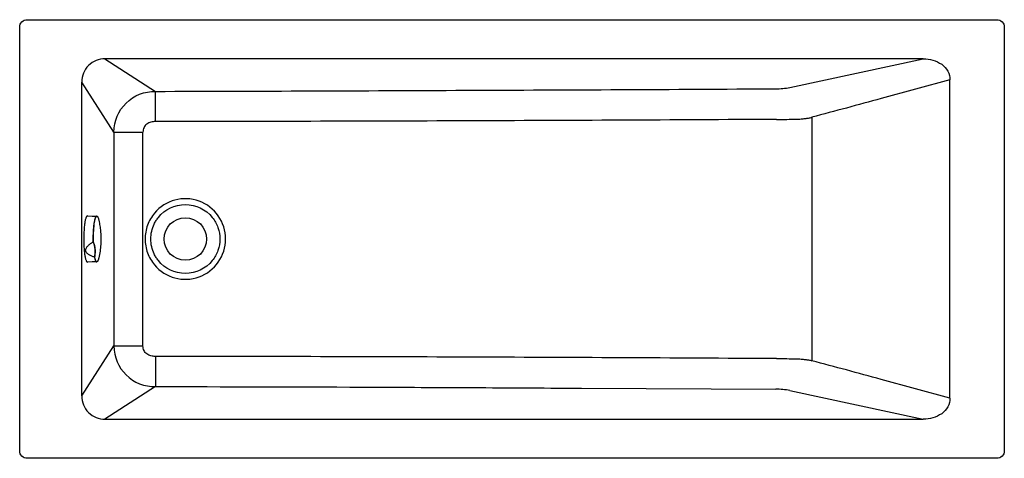
# Model space of a CAD drawing. Units: centimetres. Extents: x 0 to 1.71, y 0 to 0.76.
import ezdxf

# ---------------------------------------------------------------- set-up
doc = ezdxf.new("R2010")
doc.units = ezdxf.units.CM
doc.layers.add('top', color=7, linetype='Continuous')

msp = doc.modelspace()

# ---------------------------------------------------------------- linework, layer by layer
at = {"layer": 'top', "color": 1, "lineweight": -3}
for points in [[(1.699, 0.762, -0.414214), (1.712, 0.749), (1.712, 0.013), (1.712, 0.013, -0.414214), (1.699, 0), (0.013, 0), (0.013, 0, -0.414214), (0, 0.013), (0, 0.749), (0, 0.749, -0.414214), (0.013, 0.762), (1.699, 0.762)], [(0.288, 0.344, -1), (0.288, 0.418, -1)]]:
    msp.add_lwpolyline(points, format="xyb", close=True, dxfattribs=at)
at = {"layer": 'top', "color": 1}
for points in [[(0.1483, 0.6942, 0.198998), (0.1197, 0.6823, 0.198826), (0.1078, 0.6537)], [(1.5712, 0.6942, -0.149128), (1.6031, 0.6845, -0.249664), (1.6175, 0.6573)], [(0.1078, 0.1083, 0.198826), (0.1197, 0.0797, 0.198998), (0.1483, 0.0678)], [(1.6175, 0.1047, -0.249664), (1.6031, 0.0775, -0.149128), (1.5712, 0.0678)]]:
    msp.add_lwpolyline(points, format="xyb", dxfattribs=at)
at = {"layer": 'top', "color": 1, "lineweight": -3}
for points in [[(1.5712, 0.6942), (0.8597, 0.6942), (0.1483, 0.6942)], [(0.1483, 0.6942), (0.2361, 0.6375)], [(1.3391, 0.6444), (1.4552, 0.6693), (1.5712, 0.6942)], [(0.1639, 0.5669), (0.1358, 0.6103), (0.1078, 0.6537)], [(1.3776, 0.5924), (1.3776, 0.4867), (1.3776, 0.381)], [(0.1177, 0.421), (0.1258, 0.4209), (0.1339, 0.4207)], [(1.3776, 0.381), (1.3776, 0.2753), (1.3776, 0.1696)], [(1.6175, 0.1047), (1.6175, 0.1738), (1.6175, 0.2428), (1.6175, 0.3119), (1.6175, 0.3465), (1.6175, 0.3637), (1.6175, 0.3724), (1.6175, 0.3767), (1.6175, 0.381), (1.6175, 0.381)], [(0.1339, 0.3413), (0.1258, 0.3411), (0.1177, 0.341)], [(0.1078, 0.1083), (0.1358, 0.1517), (0.1639, 0.1951)], [(0.1639, 0.1951), (0.1651, 0.1951), (0.1664, 0.1951), (0.1677, 0.1951), (0.169, 0.1951)], [(0.2361, 0.1245), (0.1483, 0.0678)], [(1.3391, 0.1176), (1.4552, 0.0927), (1.5712, 0.0678)], [(0.1483, 0.0678), (1.5712, 0.0678)]]:
    msp.add_lwpolyline(points, dxfattribs=at)
at = {"layer": 'top', "color": 1}
for points in [[(0.1078, 0.1083), (0.1078, 0.6537)], [(0.1639, 0.5669), (0.1639, 0.1951)], [(0.2144, 0.1951), (0.2144, 0.5669)]]:
    msp.add_lwpolyline(points, dxfattribs=at)
at = {"layer": 'top', "color": 1, "lineweight": -3}
for points in [[(1.6175, 0.6573), (1.5576, 0.6411), (1.4976, 0.6249, -0.000006), (1.4376, 0.6086, -0.000006), (1.3776, 0.5924)], [(1.6175, 0.381), (1.6175, 0.4501), (1.6175, 0.4846), (1.6175, 0.517), (1.6175, 0.5174), (1.6175, 0.5174, -0.000003), (1.6175, 0.5174, 0.000003), (1.6175, 0.5174), (1.6175, 0.5175), (1.6175, 0.5181), (1.6175, 0.5192), (1.6175, 0.5192), (1.6175, 0.5882), (1.6175, 0.6573)], [(0.1639, 0.5669, -0.202684), (0.1851, 0.6172, -0.198476), (0.2361, 0.6375)], [(0.2361, 0.6375, 0.000269), (0.5057, 0.6383, 0.000269), (0.7753, 0.6394, 0.000138), (1.0449, 0.6406, 0.000138), (1.3145, 0.642)], [(0.2361, 0.5849, 0.000015), (0.2361, 0.5981, 0.000015), (0.2361, 0.6112, -0.000005), (0.2361, 0.6244, -0.000005), (0.2361, 0.6375)], [(1.3145, 0.642, 0.019262), (1.3269, 0.6426, 0.032217), (1.3391, 0.6444)], [(0.2361, 0.5849, 0.02806), (0.2321, 0.5847, 0.037094), (0.2282, 0.584, 0.042691), (0.2245, 0.5827, 0.0545), (0.2211, 0.5807, 0.123702), (0.2162, 0.5746, 0.105497), (0.2144, 0.5669)], [(1.3161, 0.5888, -0.000198), (1.0461, 0.5874, -0.000198), (0.7761, 0.5862, -0.000379), (0.5061, 0.5854, -0.000379), (0.2361, 0.5849)], [(1.3161, 0.5888, 0.00044), (1.3336, 0.5889, 0.008625), (1.3511, 0.5892, 0.006437), (1.3585, 0.5896, 0.012135), (1.3658, 0.5903, 0.013917), (1.3718, 0.5911, 0.025424), (1.3776, 0.5924)], [(0.1639, 0.5669, -0.000045), (0.1765, 0.5669, -0.000045), (0.1891, 0.5669, 0.000146), (0.2018, 0.5669, 0.000146), (0.2144, 0.5669)], [(0.358, 0.381, 0.315279), (0.3119, 0.4468, 0.315279), (0.2344, 0.426)], [(0.2411, 0.4184, -0.228124), (0.288, 0.441, -0.228188), (0.3349, 0.4184)], [(0.1177, 0.421, 0.094159), (0.1173, 0.4209, 0.063386), (0.117, 0.4208, 0.060027), (0.1166, 0.4204, 0.02918), (0.1163, 0.42, 0.030182), (0.1159, 0.4194, 0.016244), (0.1156, 0.4187, 0.016775), (0.1152, 0.4178, 0.010338), (0.1149, 0.4169, 0.036256), (0.1135, 0.4112, 0.011028), (0.1127, 0.4054, 0.024102), (0.1115, 0.3881, 0.016338), (0.1116, 0.3707, 0.008968), (0.1121, 0.3627, 0.014647), (0.1129, 0.3547, 0.007551), (0.1134, 0.3515, 0.012421), (0.114, 0.3484, 0.011422), (0.1146, 0.3462, 0.024743), (0.1153, 0.3441, 0.010985), (0.1155, 0.3434, 0.017199), (0.1158, 0.3427, 0.017188), (0.1161, 0.3422, 0.030109), (0.1164, 0.3418, 0.030235), (0.1167, 0.3415, 0.056532), (0.117, 0.3412, 0.060552), (0.1173, 0.3411, 0.084153), (0.1177, 0.341)], [(0.1339, 0.4207, 0.087127), (0.1336, 0.4207, 0.061545), (0.1333, 0.4205, 0.058624), (0.1329, 0.4202, 0.030121), (0.1326, 0.4199, 0.030838), (0.1323, 0.4193, 0.017003), (0.132, 0.4188, 0.017476), (0.1316, 0.418, 0.010861), (0.1313, 0.4172, 0.03819), (0.13, 0.4123, 0.011326), (0.1292, 0.4073, 0.024981), (0.1279, 0.3917, 0.01434), (0.1277, 0.3761)], [(0.1279, 0.3761, -0.010788), (0.128, 0.3872, -0.013054), (0.1285, 0.3983, -0.010825), (0.1293, 0.4066, -0.033665), (0.1309, 0.4149, -0.008842), (0.1312, 0.4161, -0.014126), (0.1316, 0.4173, -0.014083), (0.132, 0.4182, -0.026963), (0.1324, 0.4191, -0.014025), (0.1326, 0.4194, -0.020916), (0.1328, 0.4198, -0.020993), (0.133, 0.42, -0.032586), (0.1333, 0.4202, -0.033111), (0.1335, 0.4204, -0.04902), (0.1337, 0.4205, -0.050565), (0.1339, 0.4206, -0.05823), (0.1341, 0.4206, -0.057929), (0.1344, 0.4205, -0.046281), (0.1346, 0.4204, -0.044996), (0.1348, 0.4203, -0.029539), (0.135, 0.4201, -0.056111), (0.1355, 0.4195, -0.023863), (0.1359, 0.4189, -0.045284), (0.1368, 0.4167, -0.01434), (0.1374, 0.4144)], [(0.1339, 0.4207, -0.052691), (0.1341, 0.4207, -0.04483), (0.1344, 0.4206, -0.042803), (0.1346, 0.4205, -0.030561), (0.1348, 0.4203, -0.057001), (0.1353, 0.4198, -0.028249), (0.1357, 0.4193, -0.007834), (0.1358, 0.4191, -0.006532), (0.1359, 0.4189)], [(0.1347, 0.4203, 0.030474), (0.1345, 0.4205, 0.044734), (0.1343, 0.4206, 0.044845), (0.1341, 0.4207, 0.053732), (0.1339, 0.4207)], [(0.1374, 0.4144, -0.00288), (0.1375, 0.4139, -0.002543), (0.1376, 0.4135)], [(0.1376, 0.4135, -0.016331), (0.1394, 0.4039, -0.01633), (0.1406, 0.3943, -0.03888), (0.1409, 0.3713, -0.038881), (0.1376, 0.3485)], [(0.2344, 0.426, 0.087522), (0.2222, 0.4049, 0.087493), (0.218, 0.381)], [(0.2339, 0.407, -0.028324), (0.2372, 0.4129, -0.028005), (0.2411, 0.4184)], [(0.3349, 0.4184, -0.084369), (0.3446, 0.4008, -0.084394), (0.348, 0.381)], [(0.228, 0.381, -0.056258), (0.2295, 0.3944, -0.055829), (0.2339, 0.407)], [(0.218, 0.381, 0.087492), (0.2222, 0.3571, 0.087524), (0.2344, 0.336)], [(0.2339, 0.355, -0.055829), (0.2295, 0.3676, -0.056258), (0.228, 0.381)], [(0.2344, 0.336, 0.315279), (0.3119, 0.3152, 0.315279), (0.358, 0.381)], [(0.348, 0.381, -0.084394), (0.3446, 0.3612, -0.084369), (0.3349, 0.3436)], [(0.1302, 0.3495, -0.019666), (0.1253, 0.3512, -0.040983), (0.1206, 0.3536, -0.027755), (0.1186, 0.355, -0.048261), (0.1167, 0.3567, -0.063815), (0.1154, 0.3587, -0.093163), (0.1147, 0.361, -0.0927), (0.115, 0.3634, -0.060362), (0.1159, 0.3657, -0.045917), (0.1174, 0.3678, -0.026255), (0.1192, 0.3697, -0.038678), (0.1233, 0.3731, -0.018519), (0.1278, 0.376)], [(0.1238, 0.3734, 0.000075), (0.1238, 0.3735, 0.000038), (0.1238, 0.3735, 0.000038), (0.1238, 0.3736)], [(0.1277, 0.3761, 0.009313), (0.1278, 0.3761, 0.011822), (0.1278, 0.3761, 0.006189), (0.1279, 0.3761, 0.010406), (0.1279, 0.3761, 0.008859), (0.1279, 0.3761, 0.023428), (0.1279, 0.3761)], [(0.1278, 0.376, -0.028745), (0.1278, 0.376, -0.014604), (0.1277, 0.3761)], [(0.1279, 0.3761, -0.06477), (0.1279, 0.376, -0.048324), (0.1279, 0.376, -0.048317), (0.1278, 0.376, -0.044213), (0.1278, 0.376)], [(0.1278, 0.376, -0.05361), (0.1299, 0.3702, -0.036072), (0.1308, 0.3641, -0.036102), (0.131, 0.3568, -0.027104), (0.1302, 0.3495)], [(0.1303, 0.3495, 0.026947), (0.1311, 0.3568, 0.035832), (0.131, 0.3641, 0.035971), (0.13, 0.3703, 0.053554), (0.1279, 0.3761)], [(0.1221, 0.3526, 0.000144), (0.1221, 0.3527, 0.000143), (0.1221, 0.3527)], [(0.1303, 0.3495, -0.087145), (0.1303, 0.3494, -0.065947), (0.1303, 0.3494, -0.065456), (0.1302, 0.3494, -0.062963), (0.1301, 0.3493)], [(0.1301, 0.3493, 0.050325), (0.1302, 0.3494, 0.021334), (0.1302, 0.3495)], [(0.1301, 0.3493, 0.00859), (0.1305, 0.3475, 0.014449), (0.131, 0.3457, 0.013878), (0.1315, 0.3443, 0.02996), (0.1321, 0.343)], [(0.1302, 0.3495, 0.011906), (0.1302, 0.3495, 0.020412), (0.1303, 0.3495, 0.01053), (0.1303, 0.3495, 0.0187), (0.1303, 0.3495, 0.016717), (0.1303, 0.3495, 0.041447), (0.1303, 0.3495)], [(0.1346, 0.3416, -0.144969), (0.134, 0.3415, -0.124315), (0.1334, 0.3417, -0.050209), (0.1331, 0.3419, -0.02801), (0.1328, 0.3422, -0.028055), (0.1326, 0.3427, -0.016582), (0.1323, 0.3431, -0.031703), (0.1317, 0.3444, -0.01423), (0.1313, 0.3458, -0.014569), (0.1308, 0.3476, -0.008632), (0.1303, 0.3495)], [(0.1321, 0.343, 0.013249), (0.1323, 0.3426, 0.020032), (0.1325, 0.3423, 0.019821), (0.1327, 0.342, 0.031496), (0.133, 0.3417, 0.031511), (0.1332, 0.3415, 0.048685), (0.1334, 0.3414, 0.049723), (0.1337, 0.3413, 0.060552), (0.1339, 0.3413)], [(0.1372, 0.3467, -0.009039), (0.1368, 0.3456, -0.014589), (0.1365, 0.3445, -0.01423), (0.1361, 0.3436, -0.026507), (0.1357, 0.3428, -0.027671), (0.1353, 0.3422, -0.056776), (0.1348, 0.3417, -0.030417), (0.1346, 0.3415, -0.042957), (0.1344, 0.3414, -0.044957), (0.1342, 0.3413, -0.053152), (0.1339, 0.3413)], [(0.1372, 0.3467, -0.014003), (0.1366, 0.345, -0.03477), (0.1359, 0.3433, -0.018449), (0.1356, 0.3427, -0.034995), (0.1353, 0.3422, -0.018128), (0.1351, 0.342, -0.025861), (0.1349, 0.3418, -0.026123), (0.1348, 0.3417, -0.036432), (0.1346, 0.3416)], [(0.1372, 0.3467, -0.091309), (0.1371, 0.3467, -0.080637), (0.1371, 0.3466, -0.078051), (0.1371, 0.3466, -0.066218), (0.137, 0.3466)], [(0.1376, 0.3485, -0.004762), (0.1374, 0.3476, -0.006083), (0.1372, 0.3467)], [(0.1376, 0.3485, -0.000077), (0.1376, 0.3485, -0.000077), (0.1376, 0.3485)], [(0.2411, 0.3436, -0.028005), (0.2372, 0.3491, -0.028324), (0.2339, 0.355)], [(0.3349, 0.3436, -0.228188), (0.288, 0.321, -0.228124), (0.2411, 0.3436)], [(0.1339, 0.3413, 0.062073), (0.1342, 0.3413, 0.049518), (0.1344, 0.3414)], [(0.1339, 0.3413, 0.002209), (0.1339, 0.3413, 0.002209), (0.1339, 0.3413)], [(0.1639, 0.1951, 0.202684), (0.1851, 0.1448, 0.198476), (0.2361, 0.1245)], [(0.169, 0.1951, -0.000062), (0.1704, 0.1951, -0.000062), (0.1718, 0.1951, 0.000069), (0.1733, 0.1951, 0.000069), (0.1747, 0.1951, 0.000052), (0.176, 0.1951, 0.000052), (0.1773, 0.1951, -0.000058), (0.1786, 0.1951, -0.000058), (0.1799, 0.1951)], [(0.1799, 0.1951, 0.000043), (0.1886, 0.1951, 0.000043), (0.1972, 0.1951, -0.000145), (0.2058, 0.1951, -0.000145), (0.2144, 0.1951)], [(0.2361, 0.1771, -0.02806), (0.2321, 0.1773, -0.037094), (0.2282, 0.178, -0.042691), (0.2245, 0.1793, -0.0545), (0.2211, 0.1813, -0.123702), (0.2162, 0.1874, -0.105497), (0.2144, 0.1951)], [(1.3161, 0.1732, 0.000198), (1.0461, 0.1746, 0.000198), (0.7761, 0.1758, 0.000379), (0.5061, 0.1766, 0.000379), (0.2361, 0.1771)], [(0.2361, 0.1771, -0.000015), (0.2361, 0.1639, -0.000015), (0.2361, 0.1508, 0.000005), (0.2361, 0.1376, 0.000005), (0.2361, 0.1245)], [(1.3161, 0.1732, -0.00022), (1.3248, 0.1732, -0.00022), (1.3336, 0.1731, -0.008625), (1.3511, 0.1728, -0.006437), (1.3585, 0.1724, -0.012135), (1.3658, 0.1717, -0.013917), (1.3718, 0.1709, -0.025424), (1.3776, 0.1696)], [(1.6175, 0.1047), (1.5576, 0.1209), (1.4976, 0.1371, 0.000006), (1.4376, 0.1534, 0.000006), (1.3776, 0.1696)], [(0.2361, 0.1245, -0.001136), (0.5966, 0.1237, -0.000151), (0.7769, 0.1229, -0.000151), (0.9572, 0.1219), (0.9621, 0.1219), (0.967, 0.1219), (0.972, 0.1219), (0.9769, 0.1218), (1.3145, 0.12)], [(1.3391, 0.1176, 0.032217), (1.3269, 0.1194, 0.019262), (1.3145, 0.12)]]:
    msp.add_lwpolyline(points, format="xyb", dxfattribs=at)

doc.saveas('drawing.dxf')
